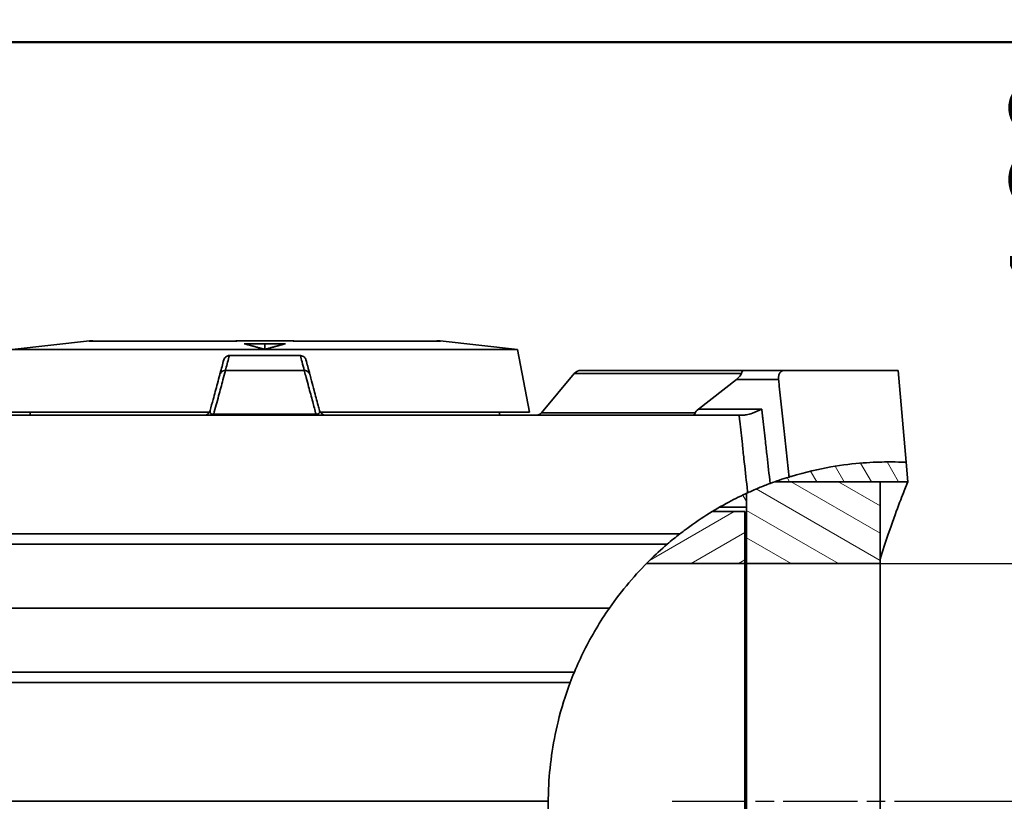
# Model space of a CAD drawing. Units: millimetres. Extents: x 20 to 205, y 5 to 293.
# Drawn here: x 43 to 76, y 266 to 293 of the extents above; entities that cross this region are included whole.
import ezdxf

# ---------------------------------------------------------------- set-up
doc = ezdxf.new("R2010")
doc.units = ezdxf.units.MM
doc.linetypes.add('CHAIN', pattern=[0.3543, 0.2362, -0.0295, 0.0591, -0.0295])
for name, color, linetype, lineweight in [('Bemaßungen(DIN)', 7, 'Continuous', 25), ('Mittellinie(DIN)', 7, 'Continuous', 25), ('Sichtbare Kanten(DIN)', 7, 'Continuous', 35), ('Sichtbare tangentiale Kanten(DIN)', 7, 'Continuous', 35), ('Skizziergeometrie(DIN)', 7, 'Continuous', 50)]:
    doc.layers.add(name, color=color, linetype=linetype, lineweight=lineweight)
doc.layers.add('Schraffur', color=179, linetype='Continuous', lineweight=9, true_color=0x1e1e47)
doc.styles.add('Aktuell-BSI', font='arial.ttf')
doc.dimstyles.new('STANDARD-DIN-Ortner', dxfattribs={"dimtxt": 3.5, "dimasz": 2.5, "dimexe": 3.175, "dimexo": 0, "dimgap": 0.8, "dimtad": 1, "dimdec": 1, "dimrnd": 1e-08, "dimtxsty": 'Aktuell-BSI', "dimcen": 0.09, "dimdle": 10, "dimclrd": 7, "dimclre": 7, "dimclrt": 7, "dimadec": 0, "dimazin": 2, "dimtfac": 2.857143, "dimtmove": 0, "dimatfit": 3, "dimfxl": 1, "dimtolj": 1, "dimtzin": 0, "dimlwd": 25, "dimlwe": 25, "dimarcsym": 0})

# ---------------------------------------------------------------- blocks, each defined once
blk = doc.blocks.new('Ränder Ortner')
at = {"layer": 'Skizziergeometrie(DIN)'}
blk.add_line((205, 292), (20, 292), dxfattribs=at)
blk = doc.blocks.new('*D11')
at = {"layer": 'Bemaßungen(DIN)', "color": 7, "linetype": 'Continuous', "lineweight": 25, "transparency": 16777216}
for p, q in [((82.579, 276.951), (82.579, 292.755)), ((72.143, 274.451), (85.754, 274.451)), ((82.579, 258.451), (82.579, 274.451)), ((72.143, 258.451), (85.754, 258.451)), ((82.579, 255.951), (82.579, 253.451))]:
    blk.add_line(p, q, dxfattribs=at)
at = {"layer": 'Bemaßungen(DIN)', "color": 7, "linetype": 'Continuous', "transparency": 16777216}
for points in [[(82.163, 276.951), (82.996, 276.951), (82.579, 274.451)], [(82.163, 255.951), (82.996, 255.951), (82.579, 258.451)]]:
    blk.add_solid(points, dxfattribs=at)
at = {"layer": 'Defpoints', "color": 0, "linetype": 'Continuous', "transparency": 16777216}
for p in [(72.143, 274.451), (72.143, 258.451), (82.579, 258.451)]:
    blk.add_point(p, dxfattribs=at)
at = {"layer": 'Bemaßungen(DIN)', "color": 7, "linetype": 'Continuous', "lineweight": 25, "transparency": 16777216, "insert": (76.513, 280.251), "char_height": 3.5, "attachment_point": 1, "rotation": 90, "style": 'Aktuell-BSI'}
blk.add_mtext('\\A1;\\fAIGDT|b0|i0;\\H3.5000;n\\fArial|b0|i0;\\H3.5000;160', dxfattribs=at)
blk = doc.blocks.new('*D21')
at = {"layer": 'Bemaßungen(DIN)', "color": 7, "linetype": 'Continuous', "lineweight": 25, "transparency": 16777216}
for p, q in [((74.643, 266.451), (106.132, 266.451)), ((102.957, 263.951), (102.957, 165.351)), ((68.29, 162.851), (106.132, 162.851))]:
    blk.add_line(p, q, dxfattribs=at)
at = {"layer": 'Bemaßungen(DIN)', "color": 7, "linetype": 'Continuous', "transparency": 16777216}
for points in [[(102.54, 263.951), (103.373, 263.951), (102.957, 266.451)], [(102.54, 165.351), (103.373, 165.351), (102.957, 162.851)]]:
    blk.add_solid(points, dxfattribs=at)
at = {"layer": 'Defpoints', "color": 0, "linetype": 'Continuous', "transparency": 16777216}
for p in [(74.643, 266.451), (68.29, 162.851), (102.957, 162.851)]:
    blk.add_point(p, dxfattribs=at)
at = {"layer": 'Bemaßungen(DIN)', "color": 7, "linetype": 'Continuous', "lineweight": 25, "transparency": 16777216, "insert": (98.58, 208.984), "char_height": 3.5, "attachment_point": 1, "rotation": 90, "style": 'Aktuell-BSI'}
blk.add_mtext('\\A1;1036', dxfattribs=at)

msp = doc.modelspace()

# ---------------------------------------------------------------- hatches: boundary and pattern name
at = {"layer": 'Schraffur'}
h = msp.add_hatch(dxfattribs=at)
h.set_pattern_fill('ANSI31', color=256, scale=6.35, angle=75, style=0)
h.set_pattern_definition([(120, (0, 0), (-0.6874077, -0.396875), [])])
edge = h.paths.add_edge_path()
edge.add_spline(control_points=[(66.742, 276.351), (66.845, 276.41), (66.948, 276.467), (67.251, 276.629), (67.449, 276.727), (67.643, 276.816)], knot_values=[44.46487, 44.46487, 44.46487, 44.46487, 44.981457, 44.981457, 45.995633, 45.995633, 45.995633, 45.995633], degree=3, periodic=0)
edge.add_line((67.643, 276.816), (67.643, 276.351))
edge.add_line((67.643, 276.351), (66.742, 276.351))
edge = h.paths.add_edge_path()
edge.add_spline(control_points=[(69.076, 277.365), (69.101, 277.373), (69.126, 277.38), (69.63, 277.531), (70.077, 277.632), (70.888, 277.773), (71.252, 277.814), (71.885, 277.863), (72.153, 277.871), (72.583, 277.874), (72.745, 277.87), (72.961, 277.862), (73.014, 277.859), (73.014, 277.859)], knot_values=[49.753199, 49.753199, 49.753199, 49.753199, 49.890204, 49.890204, 52.503132, 52.503132, 55.11606, 55.11606, 57.728988, 57.728988, 60.341916, 60.341916, 62.954844, 62.954844, 62.954844, 62.954844], degree=3, periodic=0)
edge.add_line((73.014, 277.859), (73.072, 277.201))
edge.add_line((73.072, 277.201), (72.143, 277.201))
edge.add_line((72.143, 277.201), (68.584, 277.201))
edge.add_ellipse((72.454, 266.395), major_axis=(-3.87, 10.806), ratio=1, start_angle=357.4093, end_angle=360, ccw=False)
h = msp.add_hatch(dxfattribs=at)
h.set_pattern_fill('ANSI31', color=256, scale=6.35, angle=105, style=0)
h.set_pattern_definition([(150, (0, 0), (-0.396875, -0.6874077), [])])
edge = h.paths.add_edge_path()
edge.add_ellipse((72.454, 266.395), major_axis=(-4.014, 10.753), ratio=1, start_angle=359.2344, end_angle=360)
edge.add_spline(control_points=[(68.44, 277.148), (68.31, 277.1), (68.183, 277.05), (67.99, 276.97), (67.92, 276.94), (67.792, 276.884), (67.734, 276.858), (67.684, 276.835)], knot_values=[-0.933181, -0.933181, -0.933181, -0.933181, -0.518733, -0.518733, -0.25858, -0.25858, 0, 0, 0, 0], degree=3, periodic=0)
edge.add_spline(control_points=[(67.684, 276.835), (67.671, 276.829), (67.657, 276.823), (67.643, 276.816)], knot_values=[45.995633, 45.995633, 45.995633, 45.995633, 46.06672, 46.06672, 46.06672, 46.06672], degree=3, periodic=0)
edge.add_line((67.643, 276.816), (67.643, 276.351))
edge.add_line((67.643, 276.351), (67.643, 274.451))
edge.add_line((67.643, 274.451), (72.143, 274.451))
edge.add_line((72.143, 274.451), (72.143, 277.201))
edge.add_line((72.143, 277.201), (68.584, 277.201))
edge = h.paths.add_edge_path()
edge.add_line((72.143, 255.701), (68.285, 255.701))
edge.add_spline(control_points=[(68.285, 255.701), (68.166, 255.747), (68.061, 255.791), (67.874, 255.87), (67.787, 255.908), (67.69, 255.953), (67.665, 255.964), (67.643, 255.974)], knot_values=[-0.998582, -0.998582, -0.998582, -0.998582, -0.645638, -0.645638, -0.280899, -0.280899, -0.134854, -0.134854, -0.134854, -0.134854], degree=3, periodic=0)
edge.add_line((67.643, 255.974), (67.643, 256.551))
edge.add_line((67.643, 256.551), (67.643, 258.451))
edge.add_line((67.643, 258.451), (72.143, 258.451))
edge.add_line((72.143, 258.451), (72.143, 255.701))
h = msp.add_hatch(dxfattribs=at)
h.set_pattern_fill('ANSI31', color=256, scale=6.35, angle=-15, style=0)
h.set_pattern_definition([(30, (0, 0), (-0.396875, 0.6874077), [])])
edge = h.paths.add_edge_path()
edge.add_spline(control_points=[(64.974, 275.101), (65.115, 275.222), (65.258, 275.339), (65.402, 275.451)], knot_values=[5.823087, 5.823087, 5.823087, 5.823087, 7.413901, 7.413901, 7.413901, 7.413901], degree=3, periodic=0)
edge.add_spline(control_points=[(65.402, 275.451), (65.451, 275.489), (65.5, 275.527), (65.863, 275.8), (66.177, 276.012), (66.488, 276.201)], knot_values=[42.259589, 42.259589, 42.259589, 42.259589, 42.500965, 42.500965, 44.04343, 44.04343, 44.04343, 44.04343], degree=3, periodic=0)
edge.add_line((66.488, 276.201), (67.593, 276.201))
edge.add_line((67.593, 276.201), (67.593, 274.451))
edge.add_line((67.593, 274.451), (64.278, 274.451))
edge.add_spline(control_points=[(64.278, 274.451), (64.314, 274.488), (64.35, 274.524), (64.58, 274.751), (64.776, 274.931), (64.974, 275.101)], knot_values=[41.873433, 41.873433, 41.873433, 41.873433, 42.05142, 42.05142, 43.003852, 43.003852, 43.003852, 43.003852], degree=3, periodic=0)
edge = h.paths.add_edge_path()
edge.add_line((67.593, 256.701), (66.308, 256.701))
edge.add_spline(control_points=[(66.308, 256.701), (66.22, 256.757), (66.132, 256.815), (65.493, 257.245), (64.941, 257.685), (64.327, 258.289), (64.248, 258.369), (64.169, 258.451)], knot_values=[18.862101, 18.862101, 18.862101, 18.862101, 19.283782, 19.283782, 21.904621, 21.904621, 22.293943, 22.293943, 22.293943, 22.293943], degree=3, periodic=0)
edge.add_line((64.169, 258.451), (67.593, 258.451))
edge.add_line((67.593, 258.451), (67.593, 256.701))

# ---------------------------------------------------------------- linework, layer by layer
at = {"layer": 'Mittellinie(DIN)', "linetype": 'CHAIN', "ltscale": 10.556371}
msp.add_line((65.143, 266.451), (74.643, 266.451), dxfattribs=at)
at = {"layer": 'Sichtbare Kanten(DIN)'}
for p, q in [((45.543, 281.951), (42.943, 281.651)), ((45.591, 281.951), (45.543, 281.951)), ((50.35, 281.941), (45.566, 281.941)), ((52.19, 281.951), (50.696, 281.951)), ((57.32, 281.941), (52.537, 281.941)), ((57.343, 281.951), (57.296, 281.951)), ((57.343, 281.951), (59.943, 281.651)), ((59.943, 281.651), (42.943, 281.651)), ((51.443, 281.851), (50.743, 281.851)), ((52.143, 281.851), (51.443, 281.851)), ((51.443, 281.851), (51.443, 281.659)), ((59.943, 281.651), (60.343, 279.551)), ((50.25, 281.451), (52.637, 281.451)), ((50.119, 280.951), (52.768, 280.951)), ((62.083, 280.951), (67.56, 280.951)), ((67.56, 280.951), (68.903, 280.951)), ((72.743, 280.951), (68.903, 280.951)), ((72.743, 280.951), (73.014, 277.859)), ((60.745, 279.522), (61.853, 280.844)), ((66.029, 279.651), (67.308, 280.651)), ((49.583, 279.551), (42.543, 279.551)), ((43.562, 279.451), (43.543, 279.551)), ((60.343, 279.551), (53.304, 279.551)), ((59.324, 279.451), (59.343, 279.551)), ((67.396, 279.451), (30.943, 279.451)), ((73.014, 277.859), (73.072, 277.201)), ((73.072, 277.201), (68.584, 277.201)), ((68.584, 277.201), (72.143, 277.201)), ((72.143, 277.201), (68.584, 277.201)), ((72.143, 277.201), (72.143, 274.451)), ((72.143, 274.451), (72.143, 277.201)), ((67.643, 276.816), (67.643, 276.351)), ((67.643, 274.451), (67.643, 276.816)), ((67.643, 276.816), (67.643, 274.451)), ((67.643, 276.351), (66.742, 276.351)), ((66.488, 276.201), (67.593, 276.201)), ((67.593, 276.201), (67.593, 274.451)), ((30.593, 275.451), (65.402, 275.451)), ((64.974, 275.101), (29.631, 275.101)), ((67.593, 274.451), (64.278, 274.451)), ((67.593, 274.451), (67.593, 258.451)), ((72.143, 274.451), (67.643, 274.451)), ((67.643, 274.451), (67.643, 258.451)), ((67.643, 274.451), (72.143, 274.451)), ((67.643, 274.451), (67.643, 258.451)), ((72.143, 274.451), (72.143, 258.451)), ((72.143, 274.451), (72.143, 258.451)), ((63.032, 272.951), (29.443, 272.951)), ((29.631, 270.801), (61.855, 270.801)), ((30.593, 270.451), (61.716, 270.451)), ((60.976, 266.451), (30.943, 266.451)), ((30.943, 266.451), (60.976, 266.451)), ((67.643, 266.451), (67.593, 266.451)), ((67.643, 266.451), (67.593, 266.451))]:
    msp.add_line(p, q, dxfattribs=at)
for centre, radius, start, end in [((62.083, 280.651), 0.3, 90, 140), ((49.41, 279.651), 0.2, 270, 345), ((53.477, 279.651), 0.2, 195, 270), ((60.591, 279.651), 0.2, 270, 320), ((72.454, 266.395), 11.478, 107.1146, 110.4709)]:
    msp.add_arc(centre, radius, start, end, dxfattribs=at)
for centre, major_axis, ratio, start_param, end_param in [((67.56, 280.651), (0, 0.3), 0.374069, 0, 0.872665), ((66.963, 280.651), (0.509, 0.252), 0.320416, 5.287751, 5.985883), ((66.259, 279.651), (-0.34, -0.168), 0.320416, 5.287751, 5.985883), ((65.862, 279.651), (0, -0.2), 0.374069, 0, 0.872665)]:
    msp.add_ellipse(centre, major_axis=major_axis, ratio=ratio, start_param=start_param, end_param=end_param, dxfattribs=at)
for points, knots in [([(45.611, 281.95), (45.609, 281.95), (45.607, 281.95), (45.603, 281.95), (45.601, 281.95), (45.597, 281.951), (45.595, 281.951), (45.593, 281.951), (45.592, 281.951), (45.591, 281.951)], [1.15507654, 1.15507654, 1.15507654, 1.15507654, 1.1612287, 1.1612287, 1.17113766, 1.17113766, 1.18425524, 1.18425524, 1.20034029, 1.20034029, 1.20034029, 1.20034029]), ([(45.611, 281.95), (45.616, 281.949), (45.621, 281.949), (45.635, 281.946), (45.644, 281.944), (45.653, 281.941)], [0, 0, 0, 0, 0.01641599, 0.01641599, 0.04733102, 0.04733102, 0.04733102, 0.04733102]), ([(50.663, 281.95), (50.643, 281.949), (50.623, 281.948), (50.583, 281.946), (50.562, 281.945), (50.52, 281.943), (50.499, 281.943), (50.456, 281.942), (50.435, 281.941), (50.392, 281.941), (50.371, 281.941), (50.35, 281.941)], [-5.474059, -5.474059, -5.474059, -5.474059, -5.4079714, -5.4079714, -5.3418838, -5.3418838, -5.2757962, -5.2757962, -5.2097086, -5.2097086, -5.143621, -5.143621, -5.143621, -5.143621]), ([(50.696, 281.951), (50.688, 281.951), (50.68, 281.951), (50.669, 281.951), (50.666, 281.95), (50.663, 281.95)], [0, 0, 0, 0, 0.02401996, 0.02401996, 0.0354728, 0.0354728, 0.0354728, 0.0354728]), ([(52.224, 281.95), (52.223, 281.95), (52.221, 281.95), (52.215, 281.951), (52.211, 281.951), (52.201, 281.951), (52.196, 281.951), (52.19, 281.951)], [1.16504178, 1.16504178, 1.16504178, 1.16504178, 1.17113766, 1.17113766, 1.18425525, 1.18425525, 1.20034029, 1.20034029, 1.20034029, 1.20034029]), ([(52.224, 281.95), (52.243, 281.949), (52.264, 281.948), (52.304, 281.946), (52.325, 281.945), (52.367, 281.943), (52.388, 281.943), (52.431, 281.942), (52.452, 281.941), (52.495, 281.941), (52.516, 281.941), (52.537, 281.941)], [-0.3309067, -0.3309067, -0.3309067, -0.3309067, -0.2647253, -0.2647253, -0.198544, -0.198544, -0.1323627, -0.1323627, -0.0661813, -0.0661813, 0, 0, 0, 0]), ([(57.296, 281.951), (57.295, 281.951), (57.293, 281.951), (57.288, 281.951), (57.286, 281.95), (57.281, 281.95), (57.279, 281.95), (57.276, 281.95)], [0, 0, 0, 0, 0.02401996, 0.02401996, 0.03722108, 0.03722108, 0.04562303, 0.04562303, 0.04562303, 0.04562303]), ([(49.925, 280.803), (49.93, 280.822), (49.936, 280.841), (49.961, 280.936), (49.982, 281.013), (50.021, 281.161), (50.041, 281.233), (50.06, 281.304)], [6.600905, 6.600905, 6.600905, 6.600905, 7.024078, 7.024078, 8.720459, 8.720459, 10.31243, 10.31243, 10.31243, 10.31243]), ([(50.06, 281.304), (50.067, 281.33), (50.078, 281.353), (50.109, 281.394), (50.129, 281.411), (50.166, 281.433), (50.182, 281.44), (50.215, 281.449), (50.232, 281.451), (50.25, 281.451)], [0, 0, 0, 0, 0.0780095, 0.0780095, 0.1552726, 0.1552726, 0.2075898, 0.2075898, 0.2600058, 0.2600058, 0.2600058, 0.2600058]), ([(52.637, 281.451), (52.663, 281.451), (52.689, 281.446), (52.736, 281.426), (52.758, 281.412), (52.788, 281.381), (52.798, 281.367), (52.816, 281.337), (52.822, 281.321), (52.827, 281.304)], [0, 0, 0, 0, 0.0781134, 0.0781134, 0.1555257, 0.1555257, 0.2076935, 0.2076935, 0.2599894, 0.2599894, 0.2599894, 0.2599894]), ([(52.827, 281.304), (52.846, 281.234), (52.865, 281.163), (52.909, 280.997), (52.935, 280.902), (52.961, 280.805), (52.961, 280.804), (52.961, 280.803)], [0.289952, 0.289952, 0.289952, 0.289952, 1.855417, 1.855417, 3.975893, 3.975893, 4.001477, 4.001477, 4.001477, 4.001477]), ([(49.925, 280.803), (49.925, 280.803), (49.925, 280.803), (49.93, 280.821), (49.937, 280.837), (49.956, 280.868), (49.967, 280.882), (49.998, 280.913), (50.02, 280.927), (50.068, 280.946), (50.093, 280.951), (50.118, 280.951)], [-0.0006574, -0.0006574, -0.0006574, -0.0006574, 0, 0, 0.0560275, 0.0560275, 0.111793, 0.111793, 0.1908048, 0.1908048, 0.2671597, 0.2671597, 0.2671597, 0.2671597]), ([(52.961, 280.803), (52.961, 280.803), (52.961, 280.803), (52.957, 280.821), (52.95, 280.837), (52.931, 280.868), (52.92, 280.882), (52.888, 280.913), (52.867, 280.927), (52.819, 280.946), (52.794, 280.951), (52.769, 280.951)], [-0.2674977, -0.2674977, -0.2674977, -0.2674977, -0.266841, -0.266841, -0.2108804, -0.2108804, -0.1551814, -0.1551814, -0.0762639, -0.0762639, 0, 0, 0, 0]), ([(68.903, 280.951), (68.88, 280.951), (68.856, 280.945), (68.807, 280.918), (68.783, 280.895), (68.749, 280.842), (68.736, 280.811), (68.721, 280.742), (68.718, 280.703), (68.721, 280.666), (68.721, 280.661), (68.722, 280.656), (68.722, 280.651)], [1.5353248, 1.5353248, 1.5353248, 1.5353248, 1.6558989, 1.6558989, 1.7946136, 1.7946136, 1.9054311, 1.9054311, 2.0162486, 2.0162486, 2.0162486, 2.0316045, 2.0316045, 2.0316045, 2.0316045]), ([(49.603, 279.599), (49.637, 279.725), (49.671, 279.852), (49.753, 280.158), (49.801, 280.338), (49.874, 280.612), (49.9, 280.708), (49.925, 280.803)], [0.770955, 0.770955, 0.770955, 0.770955, 1.529567, 1.529567, 2.610904, 2.610904, 3.182656, 3.182656, 3.182656, 3.182656]), ([(52.961, 280.803), (52.962, 280.8), (52.963, 280.797), (52.981, 280.729), (52.999, 280.663), (53.045, 280.492), (53.073, 280.386), (53.146, 280.112), (53.192, 279.944), (53.252, 279.717), (53.268, 279.658), (53.284, 279.599)], [3.149193, 3.149193, 3.149193, 3.149193, 3.165925, 3.165925, 3.561665, 3.561665, 4.19485, 4.19485, 5.207946, 5.207946, 5.560894, 5.560894, 5.560894, 5.560894]), ([(68.159, 279.651), (68.159, 279.651), (68.158, 279.65), (68.05, 279.6), (67.947, 279.552), (67.772, 279.485), (67.703, 279.465), (67.619, 279.453), (67.598, 279.451), (67.578, 279.451)], [-0.7664093, -0.7664093, -0.7664093, -0.7664093, -0.7654415, -0.7654415, -0.5351336, -0.5351336, -0.3518065, -0.3518065, -0.2840552, -0.2840552, -0.2840552, -0.2840552]), ([(69.076, 277.365), (69.101, 277.373), (69.126, 277.38), (69.63, 277.531), (70.077, 277.632), (70.888, 277.773), (71.252, 277.814), (71.885, 277.863), (72.153, 277.871), (72.583, 277.874), (72.745, 277.87), (72.961, 277.862), (73.014, 277.859), (73.014, 277.859)], [49.753199, 49.753199, 49.753199, 49.753199, 49.890204, 49.890204, 52.503132, 52.503132, 55.11606, 55.11606, 57.728988, 57.728988, 60.341916, 60.341916, 62.954844, 62.954844, 62.954844, 62.954844]), ([(67.684, 276.835), (67.734, 276.858), (67.792, 276.884), (67.92, 276.94), (67.99, 276.97), (68.183, 277.05), (68.31, 277.1), (68.44, 277.148)], [-0.9331808, -0.9331808, -0.9331808, -0.9331808, -0.6746007, -0.6746007, -0.4144479, -0.4144479, 0, 0, 0, 0]), ([(73.072, 277.201), (73.072, 277.201), (73.045, 277.138), (72.94, 276.875), (72.86, 276.674), (72.661, 276.147), (72.541, 275.82), (72.326, 275.182), (72.234, 274.898), (72.143, 274.598)], [28.444126, 28.444126, 28.444126, 28.444126, 30.443969, 30.443969, 32.443812, 32.443812, 34.443656, 34.443656, 35.824875, 35.824875, 35.824875, 35.824875]), ([(65.402, 275.451), (65.451, 275.489), (65.5, 275.527), (66.054, 275.944), (66.56, 276.26), (67.265, 276.636), (67.477, 276.74), (67.684, 276.835)], [42.259589, 42.259589, 42.259589, 42.259589, 42.500965, 42.500965, 44.981457, 44.981457, 46.06672, 46.06672, 46.06672, 46.06672]), ([(63.032, 272.951), (63.452, 273.554), (63.915, 274.094), (64.58, 274.751), (64.776, 274.931), (64.974, 275.101)], [39.73469, 39.73469, 39.73469, 39.73469, 42.05142, 42.05142, 43.003852, 43.003852, 43.003852, 43.003852]), ([(61.855, 270.801), (61.957, 271.047), (62.068, 271.289), (62.436, 272.026), (62.721, 272.504), (63.032, 272.951)], [32.761577, 32.761577, 32.761577, 32.761577, 33.535495, 33.535495, 35.167164, 35.167164, 35.167164, 35.167164]), ([(60.976, 266.451), (60.977, 266.589), (60.98, 266.725), (61.016, 267.608), (61.121, 268.376), (61.416, 269.577), (61.553, 270.019), (61.716, 270.451)], [26.900523, 26.900523, 26.900523, 26.900523, 27.309815, 27.309815, 29.558502, 29.558502, 30.890417, 30.890417, 30.890417, 30.890417]), ([(61.684, 262.426), (61.535, 262.83), (61.409, 263.242), (61.121, 264.414), (61.016, 265.182), (60.978, 266.102), (60.975, 266.276), (60.976, 266.451)], [25.433832, 25.433832, 25.433832, 25.433832, 26.675472, 26.675472, 28.925471, 28.925471, 29.444987, 29.444987, 29.444987, 29.444987])]:
    msp.add_open_spline(points, degree=3, knots=knots, dxfattribs=at)
for points in [[(45.616, 281.949), (45.637, 281.947), (45.666, 281.944), (45.699, 281.941)], [(57.271, 281.949), (57.25, 281.947), (57.221, 281.944), (57.188, 281.941)], [(57.234, 281.941), (57.248, 281.945), (57.262, 281.948), (57.276, 281.95)], [(50.119, 280.951), (50.118, 280.951), (50.118, 280.951), (50.118, 280.951)], [(52.769, 280.951), (52.769, 280.951), (52.768, 280.951), (52.768, 280.951)], [(67.396, 279.451), (67.449, 279.451), (67.51, 279.451), (67.578, 279.451)], [(64.974, 275.101), (65.115, 275.222), (65.258, 275.339), (65.402, 275.451)], [(61.716, 270.451), (61.76, 270.567), (61.807, 270.684), (61.855, 270.801)]]:
    msp.add_open_spline(points, degree=3, dxfattribs=at)
for points, weights in [([(51.443, 281.659), (51.055, 281.768), (50.743, 281.851)], [1.00053988663, 1.00767082834, 1]), ([(52.143, 281.851), (51.832, 281.768), (51.443, 281.659)], [1, 1.00767082834, 1.00053988663]), ([(68.722, 280.651), (68.898, 279.024), (69.076, 277.365)], [1.00001050095, 1.00006425029, 1.00005017888])]:
    msp.add_rational_spline(points, weights, degree=2, dxfattribs=at)
at = {"layer": 'Sichtbare tangentiale Kanten(DIN)'}
for p, q in [((50.346, 281.939), (45.544, 281.939)), ((57.343, 281.939), (52.541, 281.939)), ((67.474, 280.844), (61.853, 280.844)), ((68.722, 280.651), (67.308, 280.651)), ((66.029, 279.651), (68.159, 279.651)), ((53.165, 279.478), (49.722, 279.478)), ((60.745, 279.522), (65.919, 279.522))]:
    msp.add_line(p, q, dxfattribs=at)
for centre, major_axis, ratio, start_param, end_param in [((45.566, 281.741), (0, 0.2), 0.98313, 0, 0.114877), ((50.35, 281.741), (0, 0.2), 0.18291, 0, 0.114877), ((52.537, 281.741), (0, 0.2), 0.18291, 6.168309, 6.283185), ((57.32, 281.741), (0, 0.2), 0.98313, 6.168309, 6.283185), ((49.713, 279.651), (0, -0.2), 0.088709, 0, 0.523599), ((53.174, 279.651), (0, -0.2), 0.088709, 5.759587, 6.283185)]:
    msp.add_ellipse(centre, major_axis=major_axis, ratio=ratio, start_param=start_param, end_param=end_param, dxfattribs=at)
for points, knots in [([(45.591, 281.951), (45.561, 281.947), (45.542, 281.943), (45.532, 281.94), (45.535, 281.939), (45.544, 281.939)], [-0.356946, -0.356946, -0.356946, -0.356946, -0.1493949, -0.1493949, 0, 0, 0, 0]), ([(50.346, 281.939), (50.395, 281.939), (50.446, 281.94), (50.566, 281.943), (50.634, 281.947), (50.696, 281.951)], [5.143621, 5.143621, 5.143621, 5.143621, 5.2930159, 5.2930159, 5.4999607, 5.4999607, 5.4999607, 5.4999607]), ([(52.19, 281.951), (52.253, 281.947), (52.321, 281.943), (52.441, 281.94), (52.492, 281.939), (52.541, 281.939)], [-0.356946, -0.356946, -0.356946, -0.356946, -0.1493949, -0.1493949, 0, 0, 0, 0]), ([(57.343, 281.939), (57.352, 281.939), (57.355, 281.94), (57.345, 281.943), (57.326, 281.947), (57.296, 281.951)], [5.143621, 5.143621, 5.143621, 5.143621, 5.2930159, 5.2930159, 5.4999607, 5.4999607, 5.4999607, 5.4999607]), ([(50.25, 281.451), (50.231, 281.379), (50.211, 281.307), (50.172, 281.159), (50.152, 281.083), (50.126, 280.988), (50.121, 280.969), (50.116, 280.951)], [-10.313209, -10.313209, -10.313209, -10.313209, -8.720459, -8.720459, -7.024078, -7.024078, -6.614554, -6.614554, -6.614554, -6.614554]), ([(52.77, 280.951), (52.77, 280.951), (52.77, 280.952), (52.745, 281.048), (52.719, 281.144), (52.675, 281.31), (52.656, 281.38), (52.637, 281.451)], [-3.987828, -3.987828, -3.987828, -3.987828, -3.975893, -3.975893, -1.855417, -1.855417, -0.289173, -0.289173, -0.289173, -0.289173]), ([(50.118, 280.951), (50.09, 280.847), (50.062, 280.743), (49.986, 280.459), (49.937, 280.279), (49.833, 279.892), (49.778, 279.685), (49.722, 279.478)], [-3.23636, -3.23636, -3.23636, -3.23636, -2.610904, -2.610904, -1.529567, -1.529567, -0.284373, -0.284373, -0.284373, -0.284373]), ([(53.165, 279.478), (53.127, 279.617), (53.09, 279.757), (53.007, 280.065), (52.962, 280.234), (52.888, 280.508), (52.86, 280.613), (52.814, 280.784), (52.796, 280.85), (52.775, 280.927), (52.772, 280.939), (52.769, 280.951)], [-6.047476, -6.047476, -6.047476, -6.047476, -5.207946, -5.207946, -4.19485, -4.19485, -3.561665, -3.561665, -3.165925, -3.165925, -3.095489, -3.095489, -3.095489, -3.095489]), ([(49.603, 279.599), (49.601, 279.593), (49.6, 279.586), (49.598, 279.569), (49.598, 279.559), (49.604, 279.532), (49.611, 279.517), (49.646, 279.489), (49.678, 279.476), (49.722, 279.478)], [0, 0, 0, 0, 0.0923423, 0.0923423, 0.2400901, 0.2400901, 0.4764865, 0.4764865, 0.7387387, 0.7387387, 0.7387387, 0.7387387]), ([(53.165, 279.478), (53.17, 279.478), (53.175, 279.478), (53.187, 279.478), (53.195, 279.479), (53.213, 279.482), (53.222, 279.484), (53.244, 279.493), (53.254, 279.499), (53.275, 279.518), (53.282, 279.531), (53.29, 279.562), (53.289, 279.58), (53.284, 279.599)], [0, 0, 0, 0, 0.0300988, 0.0300988, 0.0782568, 0.0782568, 0.1553096, 0.1553096, 0.2785941, 0.2785941, 0.4758493, 0.4758493, 0.7406177, 0.7406177, 0.7406177, 0.7406177]), ([(67.684, 276.835), (67.678, 276.894), (67.671, 276.953), (67.629, 277.336), (67.594, 277.659), (67.54, 278.144), (67.523, 278.306), (67.476, 278.727), (67.448, 278.985), (67.412, 279.313), (67.404, 279.382), (67.396, 279.451)], [2.751167, 2.751167, 2.751167, 2.751167, 2.929271, 2.929271, 3.905695, 3.905695, 4.393906, 4.393906, 5.175045, 5.175045, 5.383246, 5.383246, 5.383246, 5.383246]), ([(68.182, 279.451), (68.186, 279.411), (68.19, 279.371), (68.224, 279.072), (68.253, 278.814), (68.3, 278.393), (68.318, 278.231), (68.371, 277.763), (68.405, 277.455), (68.44, 277.148)], [-5.295541, -5.295541, -5.295541, -5.295541, -5.175045, -5.175045, -4.393906, -4.393906, -3.905695, -3.905695, -2.978448, -2.978448, -2.978448, -2.978448])]:
    msp.add_open_spline(points, degree=3, knots=knots, dxfattribs=at)
for points in [[(50.116, 280.951), (50.116, 280.951), (50.116, 280.951), (50.116, 280.951)], [(52.77, 280.951), (52.77, 280.951), (52.77, 280.951), (52.77, 280.951)], [(68.182, 279.451), (68.174, 279.518), (68.167, 279.584), (68.159, 279.651)]]:
    msp.add_open_spline(points, degree=3, dxfattribs=at)

# ---------------------------------------------------------------- block references
msp.add_blockref('Ränder Ortner', (0, 0))

# ---------------------------------------------------------------- dimensions: what is measured, and where the dimension line sits
at = {"layer": 'Bemaßungen(DIN)', "color": 7, "linetype": 'Continuous', "lineweight": 25}
dim = msp.add_linear_dim(base=(82.579, 258.451), p1=(72.143, 274.451), p2=(72.143, 258.451), angle=270, text='\\fAIGDT|b0|i0;\\H3.5000;n\\fArial|b0|i0;\\H3.5000;<>', dimstyle='STANDARD-DIN-Ortner', override={"dimgap": 0.8, "dimdec": 1, "dimlfac": 10, "dimtol": 0, "dimlim": 0, "dimtp": 0, "dimtm": 0, "dimtdec": 2, "dimtofl": 1, "dimatfit": 1}, dxfattribs=at)
dim.commit()
dim.dimension.update_dxf_attribs({"geometry": '*D11', "text_midpoint": (82.579, 286.103), "dimtype": 160})
dim = msp.add_linear_dim(base=(102.957, 162.851), p1=(74.643, 266.451), p2=(68.29, 162.851), angle=270, dimstyle='STANDARD-DIN-Ortner', override={"dimgap": 0.8, "dimdec": 1, "dimlfac": 10, "dimtol": 0, "dimlim": 0, "dimtp": 0, "dimtm": 0, "dimtdec": 2, "dimtofl": 0, "dimatfit": 1}, dxfattribs=at)
dim.commit()
dim.dimension.update_dxf_attribs({"geometry": '*D21', "text_midpoint": (102.957, 214.044), "dimtype": 160})

doc.saveas('drawing.dxf')
